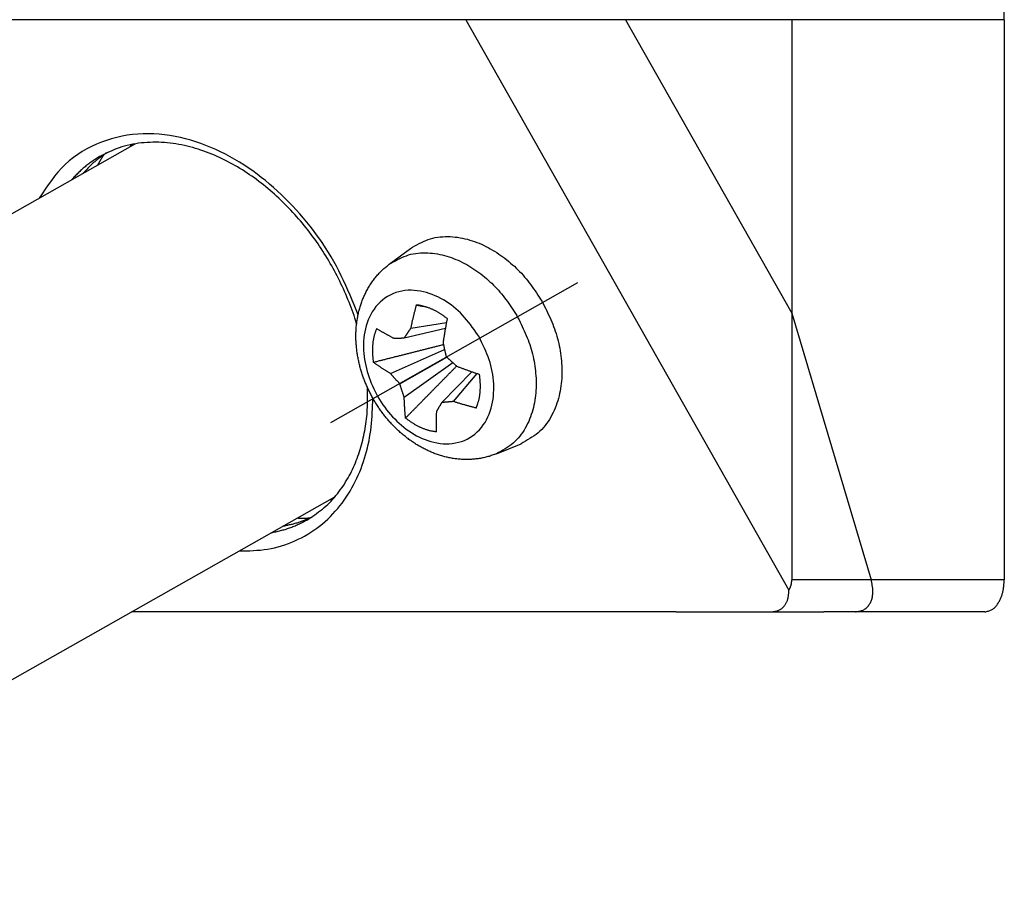
# Model space of a CAD drawing. Units: inches. Extents: x -259 to 277, y 25 to 469.
# Drawn here: x 97 to 113, y 340 to 354 of the extents above; entities that cross this region are included whole.
import ezdxf

# ---------------------------------------------------------------- set-up
doc = ezdxf.new("R2010")
doc.units = ezdxf.units.IN
doc.layers.add('1', color=7, linetype='Continuous')

msp = doc.modelspace()

# ---------------------------------------------------------------- linework, layer by layer
at = {"color": 7, "linetype": 'Continuous'}
for p, q in [((104.215, 353.822), (109.235, 344.958)), ((106.699, 353.822), (109.281, 349.262)), ((106.699, 353.822), (109.281, 349.262)), ((109.281, 353.822), (109.281, 349.262)), ((112.581, 353.822), (112.581, 345.122)), ((86.496, 344.768), (99.08, 351.893)), ((103.026, 350.022), (103.356, 350.268)), ((109.281, 349.262), (110.513, 345.122)), ((109.281, 349.262), (109.281, 345.122)), ((109.281, 349.262), (110.513, 345.122)), ((103.261, 348.878), (103.9, 349.031)), ((103.364, 349.029), (103.916, 349.119)), ((103.047, 348.325), (103.886, 348.698)), ((103.192, 348.164), (103.921, 348.579)), ((103.26, 347.957), (104.014, 348.494)), ((103.842, 347.874), (104.31, 348.352)), ((104.023, 347.89), (104.391, 348.324)), ((104.692, 347.079), (105.074, 347.235)), ((91.275, 340.234), (102.184, 346.411)), ((107.481, 344.622), (99.025, 344.622)), ((107.481, 344.622), (99.025, 344.622)), ((107.481, 344.622), (108.964, 344.622)), ((107.481, 344.622), (108.964, 344.622)), ((108.964, 344.622), (109.777, 344.622)), ((108.964, 344.622), (109.777, 344.622)), ((110.269, 344.622), (109.777, 344.622)), ((110.269, 344.622), (109.777, 344.622)), ((112.279, 344.622), (110.269, 344.622))]:
    msp.add_line(p, q, dxfattribs=at)
at = {"color": 4, "linetype": 'Continuous'}
for p, q in [((110.513, 345.122), (109.281, 345.122)), ((112.581, 345.122), (110.513, 345.122))]:
    msp.add_line(p, q, dxfattribs=at)
for points in [[(102.543, 349.237), (102.512, 349.314), (102.481, 349.39), (102.45, 349.467), (102.418, 349.543), (102.385, 349.619), (102.352, 349.695), (102.317, 349.77), (102.282, 349.845), (102.245, 349.918), (102.207, 349.992), (102.167, 350.064), (102.126, 350.136), (102.083, 350.206), (102.039, 350.276), (101.994, 350.345), (101.947, 350.413), (101.898, 350.481), (101.849, 350.547), (101.798, 350.613), (101.746, 350.677), (101.693, 350.741), (101.639, 350.804), (101.584, 350.866), (101.528, 350.927), (101.47, 350.987), (101.412, 351.045), (101.353, 351.103), (101.292, 351.16), (101.231, 351.215), (101.168, 351.269), (101.104, 351.322), (101.039, 351.373), (100.974, 351.423), (100.907, 351.472), (100.838, 351.519), (100.769, 351.565), (100.699, 351.609), (100.628, 351.652), (100.556, 351.692), (100.483, 351.731), (100.408, 351.769), (100.333, 351.804), (100.257, 351.837), (100.18, 351.868), (100.103, 351.897), (100.024, 351.924), (99.945, 351.949), (99.864, 351.971), (99.784, 351.99), (99.702, 352.007), (99.621, 352.022), (99.538, 352.033), (99.456, 352.042), (99.373, 352.047), (99.29, 352.05), (99.207, 352.049), (99.124, 352.045), (99.041, 352.037), (98.959, 352.026), (98.877, 352.012), (98.796, 351.994), (98.715, 351.973), (98.636, 351.948), (98.557, 351.92), (98.48, 351.889), (98.404, 351.853), (98.331, 351.815), (98.259, 351.773), (98.189, 351.727), (98.122, 351.679), (98.057, 351.627), (97.995, 351.572), (97.937, 351.514), (97.882, 351.453), (97.829, 351.389), (97.779, 351.324), (97.73, 351.257), (97.683, 351.188), (97.637, 351.119), (97.591, 351.05)], [(99.031, 351.884), (99.03, 351.883), (99.029, 351.882), (99.028, 351.881), (99.027, 351.879), (99.026, 351.878), (99.025, 351.877), (99.024, 351.876), (99.023, 351.875), (99.022, 351.874), (99.021, 351.872), (99.02, 351.871), (99.019, 351.87), (99.017, 351.869), (99.016, 351.868), (99.015, 351.867), (99.014, 351.865), (99.013, 351.864), (99.012, 351.863), (99.011, 351.862), (99.01, 351.861), (99.009, 351.86), (99.008, 351.858), (99.007, 351.857), (99.006, 351.856), (99.005, 351.855), (99.004, 351.854), (99.003, 351.853), (99.002, 351.851), (99.001, 351.85), (99, 351.849), (98.999, 351.848), (98.998, 351.847)], [(98.543, 351.704), (98.528, 351.695), (98.512, 351.685), (98.497, 351.675), (98.481, 351.665), (98.466, 351.655), (98.45, 351.645), (98.435, 351.635), (98.42, 351.625), (98.404, 351.615), (98.389, 351.604), (98.374, 351.594), (98.36, 351.583), (98.345, 351.572), (98.33, 351.561), (98.316, 351.55), (98.302, 351.538), (98.288, 351.527), (98.274, 351.515), (98.26, 351.502), (98.247, 351.49), (98.233, 351.478), (98.22, 351.465), (98.207, 351.452), (98.194, 351.439), (98.181, 351.426), (98.168, 351.413), (98.155, 351.4), (98.142, 351.387), (98.13, 351.374), (98.117, 351.36), (98.104, 351.347), (98.092, 351.334)], [(98.595, 351.725), (98.592, 351.72), (98.588, 351.715), (98.585, 351.711), (98.582, 351.706), (98.579, 351.701), (98.576, 351.696), (98.572, 351.691), (98.569, 351.686), (98.566, 351.681), (98.563, 351.676), (98.56, 351.67), (98.556, 351.665), (98.553, 351.66), (98.55, 351.655), (98.547, 351.65), (98.544, 351.645), (98.541, 351.64), (98.538, 351.635), (98.535, 351.63), (98.532, 351.625), (98.529, 351.62), (98.526, 351.615), (98.523, 351.609), (98.52, 351.604), (98.517, 351.599), (98.514, 351.594), (98.511, 351.589), (98.508, 351.584), (98.505, 351.578), (98.502, 351.573), (98.499, 351.568), (98.497, 351.563)], [(103.026, 350.022), (103.059, 350.041), (103.091, 350.059), (103.124, 350.078), (103.157, 350.096), (103.191, 350.113), (103.224, 350.128), (103.259, 350.143), (103.293, 350.156), (103.329, 350.168), (103.364, 350.178), (103.401, 350.185), (103.438, 350.192), (103.475, 350.196), (103.512, 350.199), (103.55, 350.201), (103.588, 350.201), (103.626, 350.2), (103.663, 350.197), (103.701, 350.194), (103.738, 350.189), (103.775, 350.183), (103.812, 350.176), (103.849, 350.168), (103.885, 350.159), (103.921, 350.149), (103.957, 350.138), (103.992, 350.126), (104.027, 350.113), (104.062, 350.099), (104.096, 350.084), (104.13, 350.069), (104.164, 350.052), (104.197, 350.035), (104.23, 350.017), (104.263, 349.999), (104.295, 349.979), (104.326, 349.959), (104.358, 349.938), (104.388, 349.917), (104.419, 349.895), (104.449, 349.873), (104.479, 349.85), (104.508, 349.826), (104.536, 349.802), (104.565, 349.777), (104.592, 349.752), (104.62, 349.727), (104.646, 349.7), (104.673, 349.674), (104.698, 349.647), (104.723, 349.619), (104.747, 349.591), (104.771, 349.562), (104.795, 349.533), (104.817, 349.503), (104.84, 349.473), (104.862, 349.443), (104.883, 349.413), (104.905, 349.382), (104.926, 349.351), (104.946, 349.32), (104.967, 349.289), (104.988, 349.257), (105.008, 349.226)], [(105.008, 349.226), (105.026, 349.192), (105.043, 349.158), (105.06, 349.124), (105.076, 349.09), (105.093, 349.055), (105.109, 349.021), (105.125, 348.986), (105.141, 348.952), (105.156, 348.917), (105.17, 348.882), (105.184, 348.846), (105.197, 348.811), (105.21, 348.775), (105.221, 348.739), (105.232, 348.702), (105.242, 348.665), (105.252, 348.629), (105.261, 348.591), (105.269, 348.554), (105.276, 348.517), (105.282, 348.479), (105.288, 348.441), (105.293, 348.403), (105.298, 348.366), (105.301, 348.328), (105.304, 348.289), (105.307, 348.251), (105.308, 348.213), (105.309, 348.175), (105.309, 348.137), (105.308, 348.099), (105.306, 348.061), (105.303, 348.023), (105.299, 347.985), (105.295, 347.947), (105.289, 347.909), (105.283, 347.872), (105.275, 347.835), (105.266, 347.798), (105.257, 347.761), (105.246, 347.724), (105.234, 347.688), (105.222, 347.652), (105.208, 347.616), (105.193, 347.581), (105.177, 347.546), (105.159, 347.512), (105.141, 347.478), (105.121, 347.445), (105.101, 347.412), (105.079, 347.381), (105.055, 347.351), (105.031, 347.321), (105.005, 347.294), (104.978, 347.267), (104.95, 347.242), (104.92, 347.219), (104.889, 347.196), (104.858, 347.175), (104.826, 347.155), (104.793, 347.135), (104.76, 347.116), (104.726, 347.097), (104.692, 347.079)], [(100.695, 345.568), (100.75, 345.569), (100.806, 345.57), (100.862, 345.572), (100.917, 345.574), (100.973, 345.578), (101.028, 345.583), (101.083, 345.589), (101.138, 345.597), (101.192, 345.606), (101.247, 345.618), (101.301, 345.631), (101.354, 345.647), (101.407, 345.664), (101.46, 345.682), (101.512, 345.703), (101.563, 345.725), (101.613, 345.749), (101.663, 345.774), (101.713, 345.8), (101.761, 345.829), (101.808, 345.858), (101.855, 345.889), (101.901, 345.922), (101.945, 345.955), (101.989, 345.99), (102.031, 346.027), (102.073, 346.064), (102.113, 346.103), (102.152, 346.143), (102.19, 346.184), (102.227, 346.226), (102.262, 346.269), (102.296, 346.313), (102.328, 346.358), (102.36, 346.405), (102.39, 346.451), (102.419, 346.499), (102.447, 346.548), (102.474, 346.597), (102.499, 346.646), (102.523, 346.697), (102.546, 346.748), (102.568, 346.799), (102.589, 346.851), (102.608, 346.903), (102.627, 346.956), (102.644, 347.009), (102.66, 347.062), (102.675, 347.116), (102.689, 347.17), (102.702, 347.224), (102.713, 347.278), (102.723, 347.333), (102.732, 347.388), (102.74, 347.442), (102.747, 347.497), (102.752, 347.553), (102.757, 347.608), (102.761, 347.663), (102.764, 347.719), (102.767, 347.774), (102.769, 347.83), (102.771, 347.885), (102.773, 347.941)], [(102.102, 346.364), (102.103, 346.365), (102.105, 346.365), (102.107, 346.365), (102.108, 346.366), (102.11, 346.366), (102.111, 346.366), (102.113, 346.366), (102.114, 346.367), (102.116, 346.367), (102.117, 346.367), (102.119, 346.368), (102.12, 346.368), (102.122, 346.368), (102.124, 346.368), (102.125, 346.369), (102.127, 346.369), (102.128, 346.369), (102.13, 346.37), (102.131, 346.37), (102.133, 346.37), (102.134, 346.371), (102.136, 346.371), (102.137, 346.371), (102.139, 346.371), (102.141, 346.372), (102.142, 346.372), (102.144, 346.372), (102.145, 346.373), (102.147, 346.373), (102.148, 346.373), (102.15, 346.374), (102.151, 346.374)], [(101.196, 345.851), (101.214, 345.855), (101.232, 345.859), (101.25, 345.863), (101.268, 345.867), (101.286, 345.872), (101.304, 345.876), (101.321, 345.88), (101.339, 345.884), (101.357, 345.889), (101.375, 345.894), (101.392, 345.899), (101.41, 345.904), (101.427, 345.909), (101.445, 345.915), (101.462, 345.92), (101.479, 345.926), (101.497, 345.933), (101.514, 345.939), (101.531, 345.946), (101.548, 345.953), (101.564, 345.96), (101.581, 345.968), (101.598, 345.975), (101.614, 345.983), (101.631, 345.991), (101.648, 345.999), (101.664, 346.007), (101.681, 346.015), (101.697, 346.023), (101.713, 346.031), (101.73, 346.04), (101.746, 346.048)], [(101.601, 346.081), (101.607, 346.081), (101.613, 346.08), (101.619, 346.08), (101.625, 346.08), (101.63, 346.08), (101.636, 346.08), (101.642, 346.08), (101.648, 346.079), (101.654, 346.079), (101.66, 346.079), (101.666, 346.079), (101.672, 346.079), (101.678, 346.079), (101.684, 346.079), (101.69, 346.079), (101.696, 346.079), (101.702, 346.079), (101.708, 346.079), (101.714, 346.079), (101.72, 346.079), (101.725, 346.079), (101.731, 346.079), (101.737, 346.08), (101.743, 346.08), (101.749, 346.08), (101.755, 346.08), (101.761, 346.08), (101.767, 346.081), (101.773, 346.081), (101.779, 346.081), (101.785, 346.081), (101.791, 346.081)]]:
    msp.add_lwpolyline(points, dxfattribs=at)
at = {"color": 7, "linetype": 'Continuous'}
for points in [[(102.521, 349.098), (102.508, 349.14), (102.494, 349.183), (102.48, 349.225), (102.466, 349.268), (102.451, 349.31), (102.435, 349.351), (102.419, 349.393), (102.403, 349.435), (102.386, 349.476), (102.369, 349.518), (102.352, 349.559), (102.334, 349.6), (102.316, 349.64), (102.297, 349.681), (102.278, 349.721), (102.259, 349.761), (102.239, 349.801), (102.218, 349.841), (102.198, 349.881), (102.177, 349.92), (102.155, 349.959), (102.134, 349.998), (102.111, 350.037), (102.089, 350.076), (102.066, 350.114), (102.043, 350.152), (102.019, 350.19), (101.995, 350.228), (101.971, 350.265), (101.946, 350.302), (101.921, 350.339), (101.895, 350.376), (101.869, 350.412), (101.843, 350.449), (101.816, 350.485), (101.789, 350.52), (101.762, 350.556), (101.735, 350.591), (101.707, 350.626), (101.678, 350.66), (101.649, 350.695), (101.62, 350.728), (101.591, 350.762), (101.561, 350.796), (101.531, 350.829), (101.501, 350.861), (101.47, 350.894), (101.439, 350.926), (101.407, 350.958), (101.376, 350.989), (101.343, 351.02), (101.311, 351.051), (101.278, 351.081), (101.245, 351.111), (101.211, 351.141), (101.178, 351.17), (101.143, 351.199), (101.109, 351.227), (101.074, 351.255), (101.039, 351.283), (101.004, 351.31), (100.968, 351.337), (100.932, 351.363), (100.895, 351.389), (100.859, 351.414), (100.821, 351.439), (100.784, 351.464), (100.746, 351.488), (100.708, 351.511), (100.67, 351.534), (100.631, 351.557), (100.593, 351.579), (100.553, 351.6), (100.514, 351.621), (100.474, 351.641), (100.434, 351.661), (100.393, 351.68), (100.353, 351.698), (100.312, 351.716), (100.271, 351.733), (100.229, 351.75), (100.187, 351.766), (100.145, 351.781), (100.103, 351.796), (100.061, 351.809), (100.018, 351.822), (99.975, 351.835), (99.932, 351.846), (99.889, 351.857), (99.845, 351.867), (99.801, 351.876), (99.757, 351.884), (99.713, 351.892), (99.669, 351.898), (99.625, 351.904), (99.58, 351.909), (99.536, 351.912), (99.491, 351.915), (99.446, 351.917), (99.402, 351.918), (99.357, 351.918), (99.312, 351.916), (99.267, 351.914), (99.223, 351.911), (99.178, 351.907), (99.134, 351.902), (99.089, 351.895), (99.045, 351.888), (99.001, 351.879), (98.958, 351.869), (98.915, 351.857), (98.872, 351.845), (98.83, 351.83), (98.788, 351.815), (98.747, 351.798), (98.706, 351.78), (98.665, 351.762), (98.624, 351.743), (98.584, 351.724), (98.543, 351.704)], [(98.634, 351.752), (98.622, 351.743), (98.61, 351.735), (98.597, 351.726), (98.585, 351.717), (98.573, 351.708), (98.561, 351.7), (98.549, 351.691), (98.536, 351.682), (98.524, 351.673), (98.512, 351.664), (98.501, 351.654), (98.489, 351.645), (98.477, 351.636), (98.466, 351.626), (98.454, 351.616), (98.443, 351.607), (98.431, 351.597), (98.42, 351.587), (98.409, 351.576), (98.398, 351.566), (98.388, 351.556), (98.377, 351.545), (98.366, 351.534), (98.356, 351.524), (98.345, 351.513), (98.335, 351.502), (98.324, 351.491), (98.314, 351.48), (98.304, 351.469), (98.293, 351.458), (98.283, 351.447), (98.273, 351.436)], [(103.356, 350.268), (103.39, 350.288), (103.424, 350.307), (103.457, 350.326), (103.492, 350.344), (103.526, 350.362), (103.561, 350.378), (103.596, 350.393), (103.632, 350.407), (103.668, 350.419), (103.705, 350.429), (103.743, 350.437), (103.781, 350.443), (103.819, 350.448), (103.858, 350.451), (103.896, 350.453), (103.935, 350.453), (103.974, 350.452), (104.013, 350.449), (104.052, 350.445), (104.09, 350.441), (104.129, 350.435), (104.167, 350.427), (104.204, 350.419), (104.242, 350.41), (104.279, 350.399), (104.316, 350.388), (104.352, 350.376), (104.388, 350.362), (104.424, 350.348), (104.459, 350.333), (104.494, 350.317), (104.529, 350.3), (104.563, 350.282), (104.597, 350.264), (104.631, 350.244), (104.664, 350.224), (104.696, 350.204), (104.729, 350.182), (104.76, 350.16), (104.792, 350.138), (104.823, 350.115), (104.853, 350.091), (104.883, 350.067), (104.913, 350.042), (104.942, 350.016), (104.971, 349.991), (104.999, 349.964), (105.026, 349.937), (105.053, 349.91), (105.08, 349.882), (105.105, 349.853), (105.13, 349.824), (105.155, 349.794), (105.179, 349.764), (105.202, 349.734), (105.225, 349.703), (105.248, 349.672), (105.27, 349.64), (105.292, 349.609), (105.314, 349.577), (105.335, 349.545), (105.357, 349.513), (105.378, 349.481), (105.399, 349.448)], [(104.692, 347.079), (104.676, 347.072), (104.66, 347.066), (104.644, 347.06), (104.627, 347.054), (104.611, 347.049), (104.594, 347.043), (104.578, 347.038), (104.561, 347.034), (104.544, 347.029), (104.528, 347.025), (104.511, 347.021), (104.494, 347.017), (104.477, 347.013), (104.46, 347.01), (104.443, 347.007), (104.426, 347.004), (104.408, 347.001), (104.391, 346.999), (104.374, 346.997), (104.357, 346.995), (104.339, 346.993), (104.322, 346.992), (104.305, 346.991), (104.287, 346.99), (104.27, 346.989), (104.253, 346.989), (104.235, 346.989), (104.218, 346.989), (104.201, 346.989), (104.183, 346.989), (104.166, 346.99), (104.149, 346.991), (104.131, 346.992), (104.114, 346.994), (104.097, 346.995), (104.079, 346.997), (104.062, 346.999), (104.045, 347.002), (104.028, 347.004), (104.011, 347.007), (103.994, 347.01), (103.976, 347.013), (103.959, 347.016), (103.942, 347.02), (103.926, 347.024), (103.909, 347.028), (103.892, 347.032), (103.875, 347.036), (103.858, 347.041), (103.842, 347.046), (103.825, 347.051), (103.808, 347.056), (103.792, 347.061), (103.776, 347.067), (103.759, 347.073), (103.743, 347.079), (103.727, 347.085), (103.71, 347.091), (103.694, 347.098), (103.678, 347.104), (103.662, 347.111), (103.647, 347.118), (103.631, 347.125), (103.615, 347.133), (103.599, 347.14), (103.584, 347.148), (103.568, 347.156), (103.553, 347.164), (103.538, 347.172), (103.522, 347.18), (103.507, 347.189), (103.492, 347.197), (103.477, 347.206), (103.462, 347.215), (103.448, 347.224), (103.433, 347.234), (103.418, 347.243), (103.404, 347.252), (103.389, 347.262), (103.375, 347.272), (103.361, 347.282), (103.347, 347.292), (103.333, 347.302), (103.319, 347.313), (103.305, 347.323), (103.291, 347.334), (103.278, 347.344), (103.264, 347.355), (103.251, 347.366), (103.237, 347.377), (103.224, 347.389), (103.211, 347.4), (103.198, 347.411), (103.185, 347.423), (103.172, 347.435), (103.16, 347.446), (103.147, 347.458), (103.134, 347.47), (103.122, 347.483), (103.11, 347.495), (103.098, 347.507), (103.086, 347.52), (103.074, 347.532), (103.062, 347.545), (103.05, 347.558), (103.038, 347.571), (103.027, 347.584), (103.015, 347.597), (103.004, 347.61), (102.993, 347.623), (102.982, 347.637), (102.971, 347.65), (102.96, 347.664), (102.949, 347.677), (102.939, 347.691), (102.928, 347.705), (102.918, 347.719), (102.907, 347.733), (102.897, 347.747), (102.887, 347.761), (102.877, 347.775), (102.867, 347.789), (102.858, 347.804), (102.848, 347.818), (102.839, 347.833), (102.829, 347.847), (102.82, 347.862), (102.811, 347.877), (102.802, 347.892), (102.793, 347.907), (102.784, 347.922), (102.776, 347.937), (102.767, 347.952), (102.759, 347.967), (102.751, 347.982), (102.743, 347.998), (102.735, 348.013), (102.727, 348.029), (102.719, 348.044), (102.711, 348.06), (102.704, 348.075), (102.697, 348.091), (102.689, 348.107), (102.682, 348.123), (102.675, 348.139), (102.668, 348.155), (102.662, 348.171), (102.655, 348.187), (102.649, 348.203), (102.642, 348.219), (102.636, 348.235), (102.63, 348.251), (102.624, 348.268), (102.619, 348.284), (102.613, 348.301), (102.608, 348.317), (102.602, 348.334), (102.597, 348.35), (102.592, 348.367), (102.587, 348.383), (102.582, 348.4), (102.578, 348.417), (102.573, 348.433), (102.569, 348.45), (102.565, 348.467), (102.561, 348.484), (102.557, 348.501), (102.553, 348.518), (102.549, 348.535), (102.546, 348.552), (102.543, 348.569), (102.539, 348.586), (102.536, 348.603), (102.534, 348.62), (102.531, 348.637), (102.528, 348.654), (102.526, 348.672), (102.524, 348.689), (102.522, 348.706), (102.52, 348.723), (102.518, 348.741), (102.517, 348.758), (102.515, 348.775), (102.514, 348.792), (102.513, 348.81), (102.512, 348.827), (102.511, 348.844), (102.511, 348.862), (102.51, 348.879), (102.51, 348.896), (102.51, 348.914), (102.51, 348.931), (102.511, 348.949), (102.511, 348.966), (102.512, 348.983), (102.513, 349.001), (102.514, 349.018), (102.515, 349.035), (102.516, 349.052), (102.518, 349.07), (102.52, 349.087), (102.522, 349.104), (102.524, 349.121), (102.526, 349.139), (102.529, 349.156), (102.532, 349.173), (102.534, 349.19), (102.537, 349.207), (102.541, 349.224), (102.544, 349.241), (102.548, 349.258), (102.552, 349.275), (102.556, 349.292), (102.56, 349.309), (102.565, 349.326), (102.569, 349.342), (102.574, 349.359), (102.579, 349.376), (102.584, 349.392), (102.59, 349.409), (102.596, 349.425), (102.601, 349.441), (102.607, 349.458), (102.614, 349.474), (102.62, 349.49), (102.627, 349.506), (102.634, 349.522), (102.641, 349.538), (102.648, 349.554), (102.656, 349.569), (102.663, 349.585), (102.671, 349.6), (102.679, 349.616), (102.688, 349.631), (102.696, 349.646), (102.705, 349.661), (102.714, 349.676), (102.723, 349.691), (102.732, 349.705), (102.742, 349.72), (102.751, 349.734), (102.761, 349.749), (102.771, 349.763), (102.782, 349.777), (102.792, 349.791), (102.803, 349.804), (102.814, 349.818), (102.825, 349.831), (102.836, 349.844), (102.847, 349.857), (102.859, 349.87), (102.871, 349.883), (102.883, 349.896), (102.895, 349.908), (102.907, 349.92), (102.92, 349.932), (102.932, 349.944), (102.945, 349.956), (102.958, 349.967), (102.972, 349.978), (102.985, 349.99), (102.998, 350), (103.012, 350.011), (103.026, 350.022)], [(103.364, 349.029), (103.366, 349.04), (103.369, 349.052), (103.371, 349.063), (103.374, 349.074), (103.376, 349.086), (103.379, 349.097), (103.381, 349.108), (103.384, 349.12), (103.386, 349.131), (103.389, 349.142), (103.391, 349.154), (103.394, 349.165), (103.397, 349.176), (103.399, 349.188), (103.402, 349.199), (103.405, 349.21), (103.408, 349.222), (103.41, 349.233), (103.413, 349.244), (103.416, 349.255), (103.419, 349.267), (103.422, 349.278), (103.425, 349.289), (103.428, 349.3), (103.431, 349.312), (103.433, 349.323), (103.436, 349.334), (103.439, 349.345), (103.442, 349.357), (103.445, 349.368), (103.448, 349.379), (103.451, 349.39)], [(103.451, 349.39), (103.452, 349.39), (103.454, 349.39), (103.455, 349.39), (103.456, 349.389), (103.457, 349.389), (103.458, 349.389), (103.46, 349.389), (103.461, 349.388), (103.462, 349.388), (103.463, 349.388), (103.464, 349.388), (103.466, 349.388), (103.467, 349.387), (103.468, 349.387), (103.469, 349.387), (103.47, 349.387), (103.471, 349.386), (103.473, 349.386), (103.474, 349.386), (103.475, 349.386), (103.476, 349.386), (103.477, 349.385), (103.479, 349.385), (103.48, 349.385), (103.481, 349.385), (103.482, 349.384), (103.483, 349.384), (103.484, 349.384), (103.486, 349.384), (103.487, 349.383), (103.488, 349.383), (103.489, 349.383), (103.49, 349.383), (103.492, 349.383), (103.493, 349.382), (103.494, 349.382), (103.495, 349.382), (103.496, 349.382), (103.498, 349.381), (103.499, 349.381), (103.5, 349.381), (103.501, 349.381), (103.502, 349.381), (103.503, 349.38), (103.505, 349.38), (103.506, 349.38), (103.507, 349.38), (103.508, 349.379), (103.509, 349.379), (103.511, 349.379), (103.512, 349.379), (103.513, 349.378), (103.514, 349.378), (103.515, 349.378), (103.517, 349.378), (103.518, 349.378), (103.519, 349.377), (103.52, 349.377), (103.521, 349.377), (103.522, 349.377), (103.524, 349.376), (103.525, 349.376), (103.526, 349.376), (103.527, 349.376), (103.528, 349.375), (103.53, 349.375), (103.531, 349.375), (103.532, 349.375), (103.533, 349.375), (103.534, 349.374), (103.536, 349.374), (103.537, 349.374), (103.538, 349.374), (103.539, 349.373), (103.54, 349.373), (103.541, 349.373), (103.543, 349.373), (103.544, 349.373), (103.545, 349.372), (103.546, 349.372), (103.547, 349.372), (103.549, 349.372), (103.55, 349.371), (103.551, 349.371), (103.552, 349.371), (103.553, 349.371), (103.554, 349.37), (103.556, 349.37), (103.557, 349.37), (103.558, 349.37), (103.559, 349.37), (103.56, 349.369), (103.562, 349.369), (103.563, 349.369), (103.564, 349.369), (103.565, 349.368)], [(103.928, 349.178), (103.92, 349.184), (103.912, 349.19), (103.904, 349.196), (103.896, 349.202), (103.888, 349.208), (103.88, 349.214), (103.872, 349.219), (103.864, 349.225), (103.856, 349.231), (103.848, 349.236), (103.84, 349.242), (103.832, 349.247), (103.823, 349.253), (103.815, 349.258), (103.807, 349.263), (103.798, 349.268), (103.79, 349.273), (103.781, 349.278), (103.772, 349.283), (103.764, 349.288), (103.755, 349.292), (103.746, 349.297), (103.737, 349.302), (103.729, 349.306), (103.72, 349.31), (103.711, 349.315), (103.702, 349.319), (103.693, 349.323), (103.684, 349.327), (103.675, 349.331), (103.666, 349.335), (103.656, 349.338), (103.647, 349.342), (103.638, 349.345), (103.629, 349.349), (103.619, 349.352), (103.61, 349.355), (103.6, 349.358), (103.591, 349.36), (103.581, 349.363), (103.572, 349.366), (103.562, 349.368), (103.553, 349.371), (103.543, 349.373), (103.534, 349.375), (103.524, 349.378), (103.514, 349.38), (103.505, 349.382)], [(105.399, 349.448), (105.417, 349.413), (105.435, 349.378), (105.452, 349.343), (105.469, 349.308), (105.487, 349.272), (105.503, 349.237), (105.52, 349.201), (105.536, 349.165), (105.551, 349.129), (105.566, 349.093), (105.58, 349.057), (105.594, 349.02), (105.607, 348.983), (105.619, 348.946), (105.63, 348.908), (105.64, 348.87), (105.65, 348.832), (105.659, 348.794), (105.667, 348.756), (105.675, 348.717), (105.682, 348.678), (105.688, 348.639), (105.693, 348.6), (105.697, 348.561), (105.701, 348.522), (105.704, 348.483), (105.707, 348.444), (105.708, 348.404), (105.709, 348.365), (105.709, 348.326), (105.708, 348.286), (105.706, 348.247), (105.703, 348.208), (105.699, 348.169), (105.694, 348.13), (105.689, 348.091), (105.682, 348.053), (105.674, 348.014), (105.665, 347.976), (105.655, 347.938), (105.644, 347.9), (105.632, 347.863), (105.619, 347.826), (105.605, 347.789), (105.589, 347.753), (105.573, 347.717), (105.555, 347.681), (105.536, 347.646), (105.516, 347.612), (105.494, 347.579), (105.472, 347.547), (105.448, 347.515), (105.422, 347.485), (105.396, 347.457), (105.368, 347.429), (105.339, 347.404), (105.308, 347.379), (105.277, 347.357), (105.244, 347.335), (105.211, 347.314), (105.177, 347.293), (105.143, 347.274), (105.108, 347.254), (105.074, 347.235)], [(103.928, 349.178), (103.925, 349.166), (103.923, 349.155), (103.921, 349.143), (103.919, 349.132), (103.917, 349.12), (103.914, 349.108), (103.912, 349.097), (103.91, 349.085), (103.908, 349.074), (103.906, 349.062), (103.904, 349.051), (103.902, 349.039), (103.9, 349.027), (103.897, 349.016), (103.895, 349.004), (103.893, 348.993), (103.891, 348.981), (103.889, 348.969), (103.887, 348.958), (103.885, 348.946), (103.884, 348.934), (103.882, 348.923), (103.88, 348.911), (103.878, 348.9), (103.876, 348.888), (103.874, 348.876), (103.872, 348.865), (103.87, 348.853), (103.869, 348.841), (103.867, 348.83), (103.865, 348.818), (103.863, 348.806)], [(102.831, 349.024), (102.827, 349.013), (102.823, 349.003), (102.819, 348.993), (102.815, 348.982), (102.812, 348.972), (102.808, 348.961), (102.805, 348.951), (102.801, 348.94), (102.798, 348.93), (102.795, 348.919), (102.792, 348.908), (102.79, 348.897), (102.787, 348.887), (102.785, 348.876), (102.783, 348.865), (102.781, 348.854), (102.779, 348.843), (102.777, 348.832), (102.775, 348.821), (102.774, 348.81), (102.773, 348.799), (102.771, 348.788), (102.77, 348.777), (102.769, 348.766), (102.768, 348.755), (102.768, 348.744), (102.767, 348.733), (102.766, 348.722), (102.766, 348.71), (102.766, 348.699), (102.765, 348.688), (102.765, 348.677), (102.766, 348.666), (102.766, 348.655), (102.766, 348.644), (102.767, 348.633), (102.768, 348.622), (102.768, 348.611), (102.769, 348.6), (102.77, 348.589), (102.771, 348.578), (102.772, 348.567), (102.773, 348.556), (102.775, 348.545), (102.776, 348.534), (102.777, 348.523), (102.779, 348.511), (102.78, 348.5)], [(102.831, 349.024), (102.839, 349.019), (102.847, 349.014), (102.855, 349.009), (102.864, 349.004), (102.872, 348.999), (102.88, 348.995), (102.889, 348.99), (102.897, 348.985), (102.905, 348.98), (102.914, 348.975), (102.922, 348.97), (102.931, 348.966), (102.939, 348.961), (102.947, 348.956), (102.956, 348.951), (102.964, 348.947), (102.973, 348.942), (102.981, 348.937), (102.989, 348.933), (102.998, 348.928), (103.006, 348.923), (103.015, 348.919), (103.023, 348.914), (103.032, 348.91), (103.04, 348.905), (103.049, 348.901), (103.057, 348.896), (103.066, 348.892), (103.074, 348.887), (103.083, 348.882), (103.091, 348.878), (103.1, 348.873)], [(103.261, 348.878), (103.265, 348.883), (103.268, 348.887), (103.271, 348.892), (103.274, 348.897), (103.277, 348.902), (103.28, 348.906), (103.283, 348.911), (103.287, 348.916), (103.29, 348.921), (103.293, 348.925), (103.296, 348.93), (103.299, 348.935), (103.302, 348.94), (103.306, 348.944), (103.309, 348.949), (103.312, 348.954), (103.315, 348.959), (103.318, 348.963), (103.322, 348.968), (103.325, 348.973), (103.328, 348.977), (103.331, 348.982), (103.334, 348.987), (103.338, 348.992), (103.341, 348.996), (103.344, 349.001), (103.347, 349.006), (103.351, 349.01), (103.354, 349.015), (103.357, 349.02), (103.36, 349.024), (103.364, 349.029)], [(103.1, 348.873), (103.105, 348.874), (103.11, 348.874), (103.115, 348.874), (103.12, 348.874), (103.125, 348.874), (103.13, 348.874), (103.135, 348.874), (103.14, 348.874), (103.145, 348.875), (103.15, 348.875), (103.155, 348.875), (103.16, 348.875), (103.166, 348.875), (103.171, 348.875), (103.176, 348.875), (103.181, 348.875), (103.186, 348.876), (103.191, 348.876), (103.196, 348.876), (103.201, 348.876), (103.206, 348.876), (103.211, 348.876), (103.216, 348.876), (103.221, 348.877), (103.226, 348.877), (103.231, 348.877), (103.236, 348.877), (103.241, 348.877), (103.246, 348.877), (103.251, 348.878), (103.256, 348.878), (103.261, 348.878)], [(102.78, 348.5), (102.793, 348.504), (102.807, 348.507), (102.821, 348.511), (102.834, 348.514), (102.848, 348.518), (102.862, 348.521), (102.875, 348.525), (102.889, 348.528), (102.902, 348.531), (102.916, 348.535), (102.93, 348.538), (102.943, 348.542), (102.957, 348.545), (102.971, 348.549), (102.984, 348.552), (102.998, 348.556), (103.011, 348.559), (103.025, 348.562), (103.039, 348.566), (103.052, 348.569), (103.066, 348.573), (103.079, 348.576), (103.093, 348.58), (103.107, 348.583), (103.12, 348.587), (103.134, 348.59), (103.148, 348.593), (103.161, 348.597), (103.175, 348.6), (103.188, 348.604), (103.202, 348.607), (103.216, 348.611), (103.229, 348.614), (103.243, 348.617), (103.257, 348.621), (103.27, 348.624), (103.284, 348.628), (103.297, 348.631), (103.311, 348.635), (103.325, 348.638), (103.338, 348.642), (103.352, 348.645), (103.366, 348.648), (103.379, 348.652), (103.393, 348.655), (103.406, 348.659), (103.42, 348.662), (103.434, 348.666), (103.447, 348.669), (103.461, 348.673), (103.474, 348.676), (103.488, 348.679), (103.502, 348.683), (103.515, 348.686), (103.529, 348.69), (103.543, 348.693), (103.556, 348.697), (103.57, 348.7), (103.583, 348.704), (103.597, 348.707), (103.611, 348.71), (103.624, 348.714), (103.638, 348.717), (103.652, 348.721), (103.665, 348.724), (103.679, 348.728), (103.692, 348.731), (103.706, 348.734), (103.72, 348.738), (103.733, 348.741), (103.747, 348.745), (103.76, 348.748), (103.774, 348.752), (103.788, 348.755), (103.801, 348.759), (103.815, 348.762), (103.829, 348.765), (103.842, 348.769), (103.856, 348.772), (103.869, 348.776)], [(103.863, 348.806), (103.864, 348.8), (103.866, 348.793), (103.867, 348.786), (103.869, 348.779), (103.87, 348.772), (103.872, 348.765), (103.873, 348.759), (103.875, 348.752), (103.876, 348.745), (103.877, 348.738), (103.879, 348.731), (103.88, 348.724), (103.882, 348.718), (103.883, 348.711), (103.885, 348.704), (103.886, 348.697), (103.888, 348.69), (103.889, 348.684), (103.891, 348.677), (103.892, 348.67), (103.894, 348.663), (103.896, 348.656), (103.897, 348.649), (103.899, 348.643), (103.9, 348.636), (103.902, 348.629), (103.903, 348.622), (103.905, 348.615), (103.907, 348.609), (103.908, 348.602), (103.91, 348.595), (103.911, 348.588)], [(103.911, 348.588), (103.916, 348.583), (103.921, 348.579), (103.927, 348.574), (103.932, 348.569), (103.937, 348.565), (103.942, 348.56), (103.947, 348.555), (103.952, 348.55), (103.957, 348.546), (103.962, 348.541), (103.967, 348.536), (103.973, 348.532), (103.978, 348.527), (103.983, 348.522), (103.988, 348.517), (103.993, 348.513), (103.998, 348.508), (104.003, 348.503), (104.009, 348.499), (104.014, 348.494), (104.019, 348.489), (104.024, 348.485), (104.029, 348.48), (104.035, 348.475), (104.04, 348.471), (104.045, 348.466), (104.05, 348.461), (104.055, 348.457), (104.06, 348.452), (104.066, 348.448), (104.071, 348.443), (104.076, 348.438)], [(103.047, 348.325), (103.038, 348.33), (103.03, 348.335), (103.021, 348.34), (103.013, 348.346), (103.004, 348.351), (102.996, 348.356), (102.987, 348.362), (102.979, 348.367), (102.97, 348.372), (102.962, 348.377), (102.954, 348.383), (102.945, 348.388), (102.937, 348.394), (102.928, 348.399), (102.92, 348.404), (102.912, 348.41), (102.903, 348.415), (102.895, 348.421), (102.887, 348.427), (102.878, 348.432), (102.87, 348.438), (102.862, 348.443), (102.854, 348.449), (102.845, 348.455), (102.837, 348.46), (102.829, 348.466), (102.821, 348.472), (102.813, 348.478), (102.804, 348.483), (102.796, 348.489), (102.788, 348.495), (102.78, 348.5)], [(103.281, 347.634), (103.29, 347.642), (103.298, 347.651), (103.306, 347.659), (103.314, 347.667), (103.323, 347.676), (103.331, 347.684), (103.339, 347.693), (103.347, 347.701), (103.356, 347.709), (103.364, 347.718), (103.372, 347.726), (103.38, 347.735), (103.389, 347.743), (103.397, 347.751), (103.405, 347.76), (103.413, 347.768), (103.422, 347.777), (103.43, 347.785), (103.438, 347.793), (103.446, 347.802), (103.455, 347.81), (103.463, 347.819), (103.471, 347.827), (103.479, 347.835), (103.488, 347.844), (103.496, 347.852), (103.504, 347.861), (103.512, 347.869), (103.521, 347.877), (103.529, 347.886), (103.537, 347.894), (103.545, 347.903), (103.554, 347.911), (103.562, 347.92), (103.57, 347.928), (103.578, 347.936), (103.587, 347.945), (103.595, 347.953), (103.603, 347.962), (103.611, 347.97), (103.62, 347.978), (103.628, 347.987), (103.636, 347.995), (103.644, 348.004), (103.653, 348.012), (103.661, 348.02), (103.669, 348.029), (103.677, 348.037), (103.686, 348.046), (103.694, 348.054), (103.702, 348.062), (103.71, 348.071), (103.719, 348.079), (103.727, 348.088), (103.735, 348.096), (103.743, 348.104), (103.752, 348.113), (103.76, 348.121), (103.768, 348.13), (103.776, 348.138), (103.785, 348.146), (103.793, 348.155), (103.801, 348.163), (103.81, 348.172), (103.818, 348.18), (103.826, 348.188), (103.834, 348.197), (103.843, 348.205), (103.851, 348.214), (103.859, 348.222), (103.867, 348.23), (103.876, 348.239), (103.884, 348.247), (103.892, 348.256), (103.9, 348.264), (103.909, 348.272), (103.917, 348.281), (103.925, 348.289), (103.933, 348.298), (103.942, 348.306), (103.95, 348.314), (103.958, 348.323), (103.966, 348.331), (103.975, 348.34), (103.983, 348.348), (103.991, 348.356), (103.999, 348.365), (104.008, 348.373), (104.016, 348.382), (104.024, 348.39), (104.032, 348.398), (104.041, 348.407), (104.049, 348.415), (104.057, 348.424), (104.065, 348.432), (104.074, 348.44)], [(104.076, 348.438), (104.087, 348.434), (104.098, 348.43), (104.109, 348.426), (104.12, 348.422), (104.131, 348.418), (104.142, 348.414), (104.153, 348.409), (104.164, 348.405), (104.175, 348.401), (104.186, 348.397), (104.197, 348.393), (104.208, 348.389), (104.219, 348.385), (104.23, 348.381), (104.241, 348.377), (104.252, 348.373), (104.263, 348.369), (104.274, 348.365), (104.285, 348.361), (104.296, 348.357), (104.307, 348.353), (104.318, 348.35), (104.329, 348.346), (104.34, 348.342), (104.351, 348.338), (104.363, 348.334), (104.374, 348.33), (104.385, 348.327), (104.396, 348.323), (104.407, 348.319), (104.418, 348.315), (104.429, 348.311)], [(103.192, 348.164), (103.188, 348.169), (103.183, 348.174), (103.178, 348.179), (103.174, 348.184), (103.169, 348.189), (103.165, 348.194), (103.16, 348.199), (103.155, 348.204), (103.151, 348.209), (103.146, 348.213), (103.142, 348.218), (103.137, 348.223), (103.132, 348.228), (103.128, 348.233), (103.123, 348.238), (103.119, 348.243), (103.114, 348.249), (103.11, 348.254), (103.105, 348.259), (103.101, 348.264), (103.096, 348.269), (103.092, 348.274), (103.087, 348.279), (103.083, 348.284), (103.078, 348.289), (103.074, 348.294), (103.069, 348.299), (103.065, 348.304), (103.06, 348.309), (103.056, 348.314), (103.051, 348.32), (103.047, 348.325)], [(104.391, 347.819), (104.394, 347.829), (104.397, 347.838), (104.4, 347.848), (104.403, 347.858), (104.406, 347.868), (104.409, 347.878), (104.412, 347.888), (104.415, 347.898), (104.418, 347.908), (104.42, 347.918), (104.422, 347.929), (104.425, 347.939), (104.427, 347.949), (104.429, 347.959), (104.431, 347.969), (104.432, 347.98), (104.434, 347.99), (104.435, 348), (104.436, 348.011), (104.438, 348.021), (104.439, 348.031), (104.44, 348.042), (104.44, 348.052), (104.441, 348.062), (104.442, 348.073), (104.442, 348.083), (104.443, 348.094), (104.443, 348.104), (104.443, 348.114), (104.444, 348.125), (104.444, 348.135), (104.443, 348.146), (104.443, 348.156), (104.443, 348.166), (104.442, 348.177), (104.442, 348.187), (104.441, 348.197), (104.44, 348.208), (104.44, 348.218), (104.439, 348.229), (104.438, 348.239), (104.436, 348.249), (104.435, 348.26), (104.434, 348.27), (104.433, 348.28), (104.432, 348.291), (104.43, 348.301), (104.429, 348.311)], [(101.746, 346.048), (101.777, 346.069), (101.808, 346.089), (101.839, 346.11), (101.87, 346.131), (101.9, 346.152), (101.93, 346.174), (101.96, 346.196), (101.989, 346.219), (102.018, 346.242), (102.046, 346.267), (102.073, 346.292), (102.099, 346.318), (102.125, 346.344), (102.15, 346.372), (102.175, 346.399), (102.199, 346.428), (102.222, 346.457), (102.245, 346.486), (102.267, 346.516), (102.289, 346.547), (102.31, 346.577), (102.33, 346.608), (102.35, 346.64), (102.369, 346.672), (102.388, 346.704), (102.406, 346.736), (102.423, 346.769), (102.44, 346.802), (102.456, 346.835), (102.472, 346.869), (102.487, 346.903), (102.502, 346.937), (102.515, 346.972), (102.529, 347.006), (102.541, 347.041), (102.554, 347.076), (102.565, 347.111), (102.576, 347.147), (102.587, 347.182), (102.597, 347.218), (102.607, 347.254), (102.616, 347.29), (102.624, 347.326), (102.632, 347.363), (102.64, 347.399), (102.647, 347.435), (102.653, 347.472), (102.659, 347.509), (102.665, 347.545), (102.67, 347.582), (102.674, 347.619), (102.678, 347.656), (102.682, 347.693), (102.684, 347.73), (102.687, 347.767), (102.689, 347.804), (102.69, 347.841), (102.691, 347.878), (102.692, 347.915), (102.692, 347.952), (102.692, 347.989), (102.692, 348.026), (102.692, 348.063), (102.692, 348.1)], [(103.26, 347.957), (103.258, 347.963), (103.255, 347.969), (103.253, 347.976), (103.251, 347.982), (103.249, 347.989), (103.247, 347.995), (103.244, 348.002), (103.242, 348.008), (103.24, 348.015), (103.238, 348.021), (103.236, 348.027), (103.234, 348.034), (103.231, 348.04), (103.229, 348.047), (103.227, 348.053), (103.225, 348.06), (103.223, 348.066), (103.221, 348.073), (103.219, 348.079), (103.217, 348.086), (103.215, 348.092), (103.213, 348.099), (103.21, 348.105), (103.208, 348.112), (103.206, 348.118), (103.204, 348.125), (103.202, 348.131), (103.2, 348.138), (103.198, 348.144), (103.196, 348.151), (103.194, 348.157), (103.192, 348.164)], [(103.281, 347.634), (103.28, 347.644), (103.279, 347.654), (103.278, 347.664), (103.277, 347.674), (103.277, 347.684), (103.276, 347.694), (103.275, 347.704), (103.274, 347.714), (103.273, 347.724), (103.272, 347.734), (103.271, 347.745), (103.27, 347.755), (103.27, 347.765), (103.269, 347.775), (103.268, 347.785), (103.267, 347.795), (103.267, 347.805), (103.266, 347.815), (103.266, 347.825), (103.265, 347.835), (103.264, 347.845), (103.264, 347.856), (103.263, 347.866), (103.263, 347.876), (103.263, 347.886), (103.262, 347.896), (103.262, 347.906), (103.261, 347.916), (103.261, 347.926), (103.261, 347.936), (103.26, 347.946), (103.26, 347.957)], [(103.842, 347.874), (103.84, 347.87), (103.837, 347.865), (103.834, 347.861), (103.832, 347.857), (103.829, 347.852), (103.827, 347.848), (103.824, 347.844), (103.821, 347.839), (103.819, 347.835), (103.816, 347.83), (103.813, 347.826), (103.811, 347.822), (103.808, 347.817), (103.806, 347.813), (103.803, 347.809), (103.8, 347.804), (103.798, 347.8), (103.795, 347.795), (103.793, 347.791), (103.79, 347.787), (103.788, 347.782), (103.785, 347.778), (103.782, 347.773), (103.78, 347.769), (103.777, 347.765), (103.775, 347.76), (103.772, 347.756), (103.77, 347.751), (103.767, 347.747), (103.764, 347.743), (103.762, 347.738), (103.759, 347.734)], [(104.023, 347.89), (104.017, 347.889), (104.012, 347.888), (104.006, 347.888), (104, 347.887), (103.995, 347.887), (103.989, 347.886), (103.983, 347.886), (103.978, 347.885), (103.972, 347.885), (103.967, 347.884), (103.961, 347.884), (103.955, 347.883), (103.95, 347.883), (103.944, 347.882), (103.938, 347.882), (103.933, 347.881), (103.927, 347.881), (103.921, 347.88), (103.916, 347.88), (103.91, 347.879), (103.904, 347.879), (103.899, 347.878), (103.893, 347.878), (103.887, 347.878), (103.882, 347.877), (103.876, 347.877), (103.87, 347.876), (103.865, 347.876), (103.859, 347.875), (103.853, 347.875), (103.848, 347.875), (103.842, 347.874)], [(104.378, 347.788), (104.367, 347.791), (104.356, 347.794), (104.345, 347.797), (104.334, 347.8), (104.323, 347.803), (104.311, 347.806), (104.3, 347.809), (104.289, 347.812), (104.278, 347.815), (104.267, 347.818), (104.256, 347.821), (104.245, 347.824), (104.233, 347.827), (104.222, 347.83), (104.211, 347.833), (104.2, 347.836), (104.189, 347.839), (104.178, 347.843), (104.167, 347.846), (104.156, 347.849), (104.145, 347.852), (104.133, 347.856), (104.122, 347.859), (104.111, 347.862), (104.1, 347.866), (104.089, 347.869), (104.078, 347.873), (104.067, 347.876), (104.056, 347.879), (104.045, 347.883), (104.034, 347.886), (104.023, 347.89)], [(104.378, 347.788), (104.379, 347.788), (104.379, 347.789), (104.379, 347.79), (104.379, 347.79), (104.38, 347.791), (104.38, 347.791), (104.38, 347.792), (104.38, 347.793), (104.38, 347.793), (104.381, 347.794), (104.381, 347.794), (104.381, 347.795), (104.381, 347.796), (104.382, 347.796), (104.382, 347.797), (104.382, 347.797), (104.382, 347.798), (104.382, 347.799), (104.383, 347.799), (104.383, 347.8), (104.383, 347.8), (104.383, 347.801), (104.384, 347.802), (104.384, 347.802), (104.384, 347.803), (104.384, 347.803), (104.384, 347.804), (104.385, 347.805), (104.385, 347.805), (104.385, 347.806), (104.385, 347.806), (104.385, 347.807), (104.386, 347.808), (104.386, 347.808), (104.386, 347.809), (104.386, 347.809), (104.387, 347.81), (104.387, 347.811), (104.387, 347.811), (104.387, 347.812), (104.387, 347.812), (104.388, 347.813), (104.388, 347.814), (104.388, 347.814), (104.388, 347.815), (104.389, 347.815), (104.389, 347.816), (104.389, 347.817), (104.389, 347.817), (104.389, 347.818), (104.39, 347.818), (104.39, 347.819), (104.39, 347.82), (104.39, 347.82), (104.391, 347.821), (104.391, 347.821), (104.391, 347.822), (104.391, 347.823), (104.391, 347.823), (104.392, 347.824), (104.392, 347.824), (104.392, 347.825), (104.392, 347.826), (104.392, 347.826), (104.393, 347.827), (104.393, 347.827), (104.393, 347.828), (104.393, 347.829), (104.394, 347.829), (104.394, 347.83), (104.394, 347.83), (104.394, 347.831), (104.394, 347.831), (104.395, 347.832), (104.395, 347.833), (104.395, 347.833), (104.395, 347.834), (104.396, 347.834), (104.396, 347.835), (104.396, 347.836), (104.396, 347.836), (104.396, 347.837), (104.397, 347.837), (104.397, 347.838), (104.397, 347.839), (104.397, 347.839), (104.398, 347.84), (104.398, 347.84), (104.398, 347.841), (104.398, 347.842), (104.398, 347.842), (104.399, 347.843), (104.399, 347.843), (104.399, 347.844), (104.399, 347.845), (104.399, 347.845), (104.4, 347.846), (104.4, 347.846), (104.4, 347.847), (104.4, 347.848), (104.401, 347.848), (104.401, 347.849), (104.401, 347.849), (104.401, 347.85), (104.401, 347.851), (104.402, 347.851), (104.402, 347.852), (104.402, 347.852), (104.402, 347.853), (104.403, 347.854), (104.403, 347.854), (104.403, 347.855)], [(104.378, 347.788), (104.379, 347.789), (104.379, 347.789), (104.379, 347.79), (104.38, 347.79), (104.38, 347.791), (104.38, 347.792), (104.38, 347.792), (104.381, 347.793), (104.381, 347.794), (104.381, 347.794), (104.381, 347.795), (104.382, 347.796), (104.382, 347.796), (104.382, 347.797), (104.382, 347.797), (104.383, 347.798), (104.383, 347.799), (104.383, 347.799), (104.383, 347.8), (104.384, 347.801), (104.384, 347.801), (104.384, 347.802), (104.384, 347.803), (104.385, 347.803), (104.385, 347.804), (104.385, 347.804), (104.385, 347.805), (104.386, 347.806), (104.386, 347.806), (104.386, 347.807), (104.386, 347.808), (104.387, 347.808), (104.387, 347.809), (104.387, 347.81), (104.387, 347.81), (104.388, 347.811), (104.388, 347.812), (104.388, 347.812), (104.388, 347.813), (104.389, 347.813), (104.389, 347.814), (104.389, 347.815), (104.389, 347.815), (104.39, 347.816), (104.39, 347.817), (104.39, 347.817), (104.39, 347.818), (104.391, 347.819)], [(103.281, 347.634), (103.29, 347.627), (103.299, 347.621), (103.308, 347.614), (103.317, 347.608), (103.326, 347.601), (103.335, 347.595), (103.344, 347.588), (103.353, 347.582), (103.362, 347.576), (103.371, 347.57), (103.38, 347.563), (103.389, 347.557), (103.398, 347.552), (103.408, 347.546), (103.417, 347.54), (103.427, 347.535), (103.436, 347.529), (103.446, 347.524), (103.455, 347.519), (103.465, 347.514), (103.475, 347.509), (103.485, 347.504), (103.495, 347.499), (103.505, 347.494), (103.515, 347.49), (103.525, 347.485), (103.535, 347.481), (103.545, 347.477), (103.555, 347.473), (103.566, 347.469), (103.576, 347.465), (103.586, 347.461), (103.597, 347.457), (103.607, 347.454), (103.618, 347.451), (103.628, 347.448), (103.639, 347.445), (103.65, 347.442), (103.66, 347.44), (103.671, 347.437), (103.682, 347.435), (103.693, 347.433), (103.703, 347.431), (103.714, 347.429), (103.725, 347.427), (103.736, 347.425), (103.747, 347.423), (103.758, 347.421)], [(103.759, 347.734), (103.759, 347.724), (103.759, 347.714), (103.758, 347.705), (103.758, 347.695), (103.758, 347.685), (103.758, 347.675), (103.757, 347.666), (103.757, 347.656), (103.757, 347.646), (103.757, 347.636), (103.757, 347.627), (103.757, 347.617), (103.756, 347.607), (103.756, 347.597), (103.756, 347.587), (103.756, 347.578), (103.756, 347.568), (103.756, 347.558), (103.756, 347.548), (103.756, 347.539), (103.756, 347.529), (103.756, 347.519), (103.756, 347.509), (103.756, 347.5), (103.757, 347.49), (103.757, 347.48), (103.757, 347.47), (103.757, 347.461), (103.757, 347.451), (103.757, 347.441), (103.758, 347.431), (103.758, 347.421)], [(101.377, 345.954), (101.392, 345.957), (101.407, 345.96), (101.421, 345.963), (101.436, 345.967), (101.451, 345.97), (101.465, 345.973), (101.48, 345.977), (101.495, 345.98), (101.509, 345.984), (101.524, 345.987), (101.539, 345.991), (101.553, 345.995), (101.567, 345.999), (101.582, 346.003), (101.596, 346.007), (101.611, 346.012), (101.625, 346.017), (101.639, 346.022), (101.653, 346.027), (101.667, 346.032), (101.681, 346.037), (101.695, 346.043), (101.709, 346.048), (101.723, 346.054), (101.737, 346.06), (101.751, 346.065), (101.765, 346.071), (101.779, 346.077), (101.792, 346.083), (101.806, 346.089), (101.82, 346.095), (101.834, 346.102)], [(109.235, 344.958), (109.237, 344.962), (109.24, 344.967), (109.242, 344.972), (109.245, 344.977), (109.247, 344.982), (109.249, 344.987), (109.252, 344.992), (109.254, 344.997), (109.256, 345.002), (109.258, 345.007), (109.26, 345.012), (109.262, 345.017), (109.264, 345.022), (109.266, 345.027), (109.267, 345.032), (109.269, 345.037), (109.27, 345.042), (109.272, 345.047), (109.273, 345.053), (109.274, 345.058), (109.275, 345.063), (109.276, 345.068), (109.276, 345.074), (109.277, 345.079), (109.278, 345.084), (109.278, 345.09), (109.279, 345.095), (109.279, 345.101), (109.28, 345.106), (109.28, 345.112), (109.281, 345.117), (109.281, 345.122)], [(110.269, 344.622), (110.282, 344.624), (110.296, 344.627), (110.31, 344.629), (110.323, 344.631), (110.337, 344.634), (110.35, 344.637), (110.363, 344.641), (110.376, 344.645), (110.388, 344.65), (110.4, 344.656), (110.411, 344.663), (110.422, 344.67), (110.433, 344.678), (110.443, 344.687), (110.453, 344.697), (110.462, 344.707), (110.471, 344.717), (110.479, 344.729), (110.487, 344.74), (110.494, 344.752), (110.501, 344.764), (110.507, 344.777), (110.512, 344.789), (110.517, 344.802), (110.522, 344.815), (110.526, 344.828), (110.529, 344.841), (110.532, 344.855), (110.534, 344.868), (110.536, 344.881), (110.538, 344.895), (110.539, 344.908), (110.54, 344.922), (110.54, 344.935), (110.54, 344.949), (110.539, 344.962), (110.538, 344.976), (110.537, 344.989), (110.535, 345.002), (110.533, 345.016), (110.531, 345.029), (110.529, 345.042), (110.527, 345.056), (110.524, 345.069), (110.521, 345.082), (110.518, 345.096), (110.516, 345.109), (110.513, 345.122)], [(110.269, 344.622), (110.282, 344.624), (110.296, 344.627), (110.31, 344.629), (110.323, 344.631), (110.337, 344.634), (110.35, 344.637), (110.363, 344.641), (110.376, 344.645), (110.388, 344.65), (110.4, 344.656), (110.411, 344.663), (110.422, 344.67), (110.433, 344.678), (110.443, 344.687), (110.453, 344.697), (110.462, 344.707), (110.471, 344.717), (110.479, 344.729), (110.487, 344.74), (110.494, 344.752), (110.501, 344.764), (110.507, 344.777), (110.512, 344.789), (110.517, 344.802), (110.522, 344.815), (110.526, 344.828), (110.529, 344.841), (110.532, 344.855), (110.534, 344.868), (110.536, 344.881), (110.538, 344.895), (110.539, 344.908), (110.54, 344.922), (110.54, 344.935), (110.54, 344.949), (110.539, 344.962), (110.538, 344.976), (110.537, 344.989), (110.535, 345.002), (110.533, 345.016), (110.531, 345.029), (110.529, 345.042), (110.527, 345.056), (110.524, 345.069), (110.521, 345.082), (110.518, 345.096), (110.516, 345.109), (110.513, 345.122)], [(112.279, 344.622), (112.292, 344.625), (112.306, 344.628), (112.319, 344.631), (112.332, 344.635), (112.344, 344.639), (112.357, 344.643), (112.369, 344.648), (112.381, 344.653), (112.392, 344.659), (112.403, 344.666), (112.414, 344.674), (112.424, 344.682), (112.434, 344.691), (112.443, 344.701), (112.452, 344.711), (112.46, 344.721), (112.469, 344.732), (112.476, 344.743), (112.484, 344.755), (112.491, 344.766), (112.498, 344.778), (112.504, 344.79), (112.511, 344.802), (112.517, 344.814), (112.522, 344.826), (112.528, 344.838), (112.533, 344.85), (112.537, 344.862), (112.542, 344.875), (112.546, 344.887), (112.55, 344.9), (112.553, 344.913), (112.557, 344.925), (112.56, 344.938), (112.562, 344.951), (112.565, 344.964), (112.567, 344.977), (112.569, 344.99), (112.571, 345.003), (112.572, 345.016), (112.574, 345.029), (112.575, 345.043), (112.576, 345.056), (112.577, 345.069), (112.578, 345.082), (112.579, 345.096), (112.58, 345.109), (112.581, 345.122)], [(108.964, 344.622), (108.974, 344.624), (108.984, 344.625), (108.994, 344.626), (109.004, 344.627), (109.014, 344.629), (109.024, 344.631), (109.034, 344.633), (109.044, 344.635), (109.053, 344.638), (109.063, 344.641), (109.072, 344.644), (109.081, 344.648), (109.09, 344.653), (109.099, 344.658), (109.108, 344.663), (109.116, 344.669), (109.124, 344.675), (109.132, 344.682), (109.139, 344.689), (109.147, 344.696), (109.154, 344.703), (109.161, 344.711), (109.167, 344.719), (109.173, 344.727), (109.179, 344.736), (109.184, 344.744), (109.19, 344.753), (109.194, 344.762), (109.199, 344.771), (109.203, 344.78), (109.207, 344.789), (109.211, 344.799), (109.214, 344.808), (109.217, 344.818), (109.22, 344.828), (109.222, 344.837), (109.224, 344.847), (109.226, 344.857), (109.227, 344.867), (109.229, 344.877), (109.23, 344.887), (109.231, 344.897), (109.232, 344.907), (109.233, 344.917), (109.233, 344.927), (109.234, 344.937), (109.234, 344.947), (109.235, 344.958)]]:
    msp.add_lwpolyline(points, dxfattribs=at)
at = {"color": 4, "linetype": 'Continuous'}
msp.add_lwpolyline([(104.447, 348.847), (104.447, 348.847), (104.427, 348.89), (104.399, 348.93), (104.372, 348.969), (104.344, 349.008), (104.316, 349.047), (104.288, 349.085), (104.259, 349.123), (104.229, 349.16), (104.198, 349.196), (104.166, 349.232), (104.133, 349.266), (104.099, 349.299), (104.063, 349.331), (104.027, 349.361), (103.989, 349.39), (103.95, 349.418), (103.91, 349.444), (103.869, 349.469), (103.827, 349.493), (103.784, 349.514), (103.74, 349.534), (103.695, 349.552), (103.65, 349.569), (103.604, 349.583), (103.558, 349.595), (103.511, 349.605), (103.463, 349.612), (103.416, 349.617), (103.368, 349.619), (103.32, 349.618), (103.272, 349.613), (103.224, 349.606), (103.177, 349.595), (103.131, 349.582), (103.085, 349.565), (103.042, 349.545), (103, 349.522), (102.959, 349.496), (102.921, 349.467), (102.885, 349.435), (102.851, 349.4), (102.82, 349.364), (102.791, 349.325), (102.764, 349.285), (102.74, 349.244), (102.719, 349.201), (102.7, 349.157), (102.683, 349.112), (102.669, 349.066), (102.657, 349.019), (102.647, 348.972), (102.639, 348.925), (102.634, 348.877), (102.63, 348.829), (102.628, 348.782), (102.628, 348.734), (102.629, 348.686), (102.633, 348.638), (102.638, 348.591), (102.644, 348.543), (102.652, 348.496), (102.662, 348.449), (102.673, 348.402), (102.685, 348.356), (102.698, 348.31), (102.713, 348.265), (102.73, 348.22), (102.747, 348.176), (102.766, 348.132), (102.786, 348.088), (102.807, 348.045), (102.829, 348.003), (102.852, 347.961), (102.877, 347.92), (102.903, 347.88), (102.929, 347.84), (102.957, 347.801), (102.986, 347.763), (103.016, 347.726), (103.047, 347.689), (103.079, 347.654), (103.112, 347.619), (103.146, 347.585), (103.181, 347.553), (103.217, 347.521), (103.254, 347.491), (103.292, 347.462), (103.331, 347.434), (103.371, 347.408), (103.411, 347.383), (103.453, 347.359), (103.496, 347.337), (103.539, 347.317), (103.584, 347.299), (103.629, 347.282), (103.675, 347.268), (103.721, 347.256), (103.768, 347.246), (103.816, 347.239), (103.863, 347.234), (103.911, 347.233), (103.959, 347.234), (104.007, 347.238), (104.055, 347.246), (104.102, 347.256), (104.148, 347.27), (104.194, 347.286), (104.237, 347.306), (104.279, 347.329), (104.32, 347.356), (104.358, 347.385), (104.394, 347.417), (104.428, 347.451), (104.459, 347.488), (104.488, 347.526), (104.515, 347.566), (104.539, 347.608), (104.56, 347.651), (104.579, 347.695), (104.596, 347.74), (104.61, 347.785), (104.622, 347.832), (104.632, 347.879), (104.64, 347.927), (104.645, 347.974), (104.649, 348.022), (104.652, 348.07), (104.652, 348.118), (104.651, 348.166), (104.648, 348.214), (104.643, 348.262), (104.636, 348.309), (104.628, 348.356), (104.618, 348.403), (104.606, 348.449), (104.593, 348.494), (104.578, 348.54), (104.562, 348.584), (104.545, 348.629), (104.527, 348.673), (104.508, 348.717), (104.488, 348.76), (104.468, 348.804), (104.447, 348.847)], close=True, dxfattribs=at)
at = {"color": 7, "linetype": 'Continuous'}
msp.add_arc((103.369, 348.66), 0.735, 79.3494, 83.5633, dxfattribs=at)
at = {"layer": '1', "color": 7, "linetype": 'Continuous'}
for q in [(112.581, 391.172), (93.081, 353.822)]:
    msp.add_line((112.581, 353.822), q, dxfattribs=at)
at = {"layer": '1', "color": 3, "linetype": 'Continuous'}
msp.add_line((102.119, 347.565), (105.955, 349.737), dxfattribs=at)

doc.saveas('drawing.dxf')
